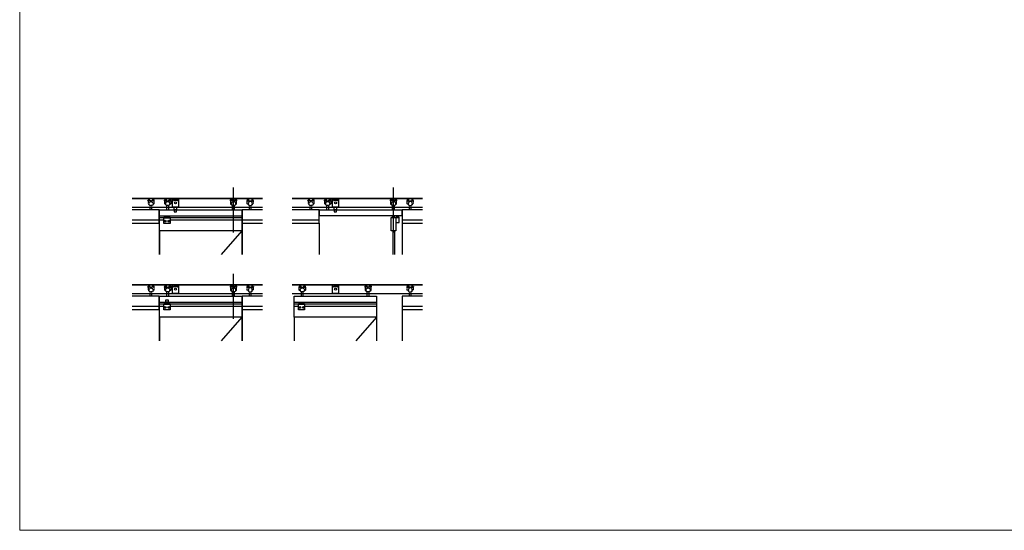
# Model space of a CAD drawing. Units: inches. Extents: x 801 to 3059, y -502 to 779.
# Drawn here: x 801 to 1131, y 15 to 186 of the extents above; entities that cross this region are included whole.
import ezdxf

# ---------------------------------------------------------------- set-up
doc = ezdxf.new("R2010")
doc.units = ezdxf.units.IN
doc.header["$MEASUREMENT"] = 0
doc.linetypes.add('HIDDEN2', pattern=[0.1875, 0.125, -0.0625])
doc.layers.add('C-GEN-SKETCH', color=11, linetype='Continuous', lineweight=0)

# ---------------------------------------------------------------- blocks, each defined once
blk = doc.blocks.new('RODAKI-170')
at = {"linetype": 'HIDDEN2', "ltscale": 0.5, "extrusion": (0, 1, 2e-16)}
for p, q in [((-91.7, 86.3), (-96.9, 86.3)), ((-80.2, 86.3), (-91.7, 86.3)), ((-58, 86.3), (-59.8, 86.3)), ((-43.1, 86.3), (-58, 86.3)), ((-91.7, 81.2), (-96.9, 81.2)), ((-96.9, 77.7), (-96.9, 81.2)), ((-95.6, 77.7), (-95.6, 71.3)), ((-44.4, 77.7), (-95.6, 77.7)), ((-95.6, 71.3), (-95.6, 52.1)), ((-95.6, 52.1), (-85.4, 41.9)), ((-80.2, 81.2), (-91.7, 81.2)), ((-85.4, 41.9), (-82.9, 41.9)), ((-80.2, 77.7), (-80.2, 81.2)), ((-78, 0), (-78, 38.1)), ((-62, 0), (-62, 38.1)), ((-58, 81.2), (-59.8, 81.2)), ((-59.8, 77.7), (-59.8, 81.2)), ((-43.1, 81.2), (-58, 81.2)), ((-57.1, 41.9), (-54.6, 41.9)), ((-54.6, 41.9), (-44.4, 52.1)), ((-44.4, 71.3), (-44.4, 77.7)), ((-44.4, 52.1), (-44.4, 71.3)), ((-43.1, 77.7), (-43.1, 81.2))]:
    blk.add_line(p, q, dxfattribs=at)
at = {"linetype": 'HIDDEN2', "ltscale": 0.5}
for p, q in [((-95.6, 77.7), (-96.9, 77.7)), ((-44.4, 77.7), (-43.1, 77.7))]:
    blk.add_line(p, q, dxfattribs=at)
blk.add_circle((-70, 53.4), 17.2, dxfattribs=at)
for centre, start, end in [((-95, 83.8), 126.8699, 233.1301), ((-82.2, 83.8), 306.8699, 53.1301), ((-57.8, 83.8), 126.8699, 233.1301), ((-45, 83.8), 306.8699, 53.1301)]:
    blk.add_arc(centre, 3.2, start, end, dxfattribs=at)

msp = doc.modelspace()

# ---------------------------------------------------------------- linework, layer by layer
for p, q in [((873.01235, 114.64832, 0), (873.01235, 129.61989, 0)), ((926.5904, 114.64832, 0), (926.5904, 129.61989, 0)), ((839.0199, 125.95549), (882.713, 125.95549)), ((892.59794, 125.95549), (936.29105, 125.95549)), ((849.95719, 125.21669), (849.9068, 125.21669)), ((851.97295, 125.21669), (852.02334, 125.21669)), ((872.00447, 125.21669, 0), (871.95408, 125.21669, 0)), ((874.02023, 125.21669, 0), (874.07062, 125.21669, 0)), ((903.53524, 125.21669), (903.48485, 125.21669)), ((905.55099, 125.21669), (905.60139, 125.21669)), ((925.58252, 125.21669, 0), (925.53213, 125.21669, 0)), ((927.59827, 125.21669, 0), (927.64867, 125.21669, 0)), ((839.0199, 118.82949, 0), (848.13042, 118.82949, 0)), ((848.20916, 120.13882), (875.76826, 120.13882)), ((848.20916, 119.58643), (849.67524, 119.58643)), ((848.20916, 118.82949), (849.67524, 118.82949)), ((849.67524, 119.5524, 0), (851.73839, 119.5524, 0)), ((851.73839, 119.58643), (875.76826, 119.58643)), ((851.73839, 118.82949), (875.76826, 118.82949, 0)), ((875.847, 118.82949), (882.713, 118.82949, 0)), ((892.59794, 118.82949, 0), (901.70847, 118.82949, 0)), ((929.42505, 118.82949), (936.29105, 118.82949, 0)), ((848.13042, 117.735, 0), (848.13042, 107.23639, 0)), ((875.847, 117.735), (875.847, 107.23639)), ((901.70847, 117.735, 0), (901.70847, 107.23639, 0)), ((929.42505, 117.735), (929.42505, 107.23639)), ((848.20916, 115.16516, 0), (848.20916, 107.23639)), ((875.76826, 115.16516, 0), (875.76826, 107.23639)), ((873.01235, 85.76641, 0), (873.01235, 100.73797, 0)), ((839.0199, 97.07358), (882.713, 97.07358)), ((849.95719, 96.33478), (849.9068, 96.33478)), ((851.97295, 96.33478), (852.02334, 96.33478)), ((872.00447, 96.33478, 0), (871.95408, 96.33478, 0)), ((874.02023, 96.33478, 0), (874.07062, 96.33478, 0)), ((892.59794, 97.07358), (936.29105, 97.07358)), ((895.02311, 96.33478), (894.97271, 96.33478)), ((897.03886, 96.33478), (897.08925, 96.33478)), ((917.07039, 96.33478, 0), (917.01999, 96.33478, 0)), ((919.08614, 96.33478, 0), (919.13653, 96.33478, 0)), ((839.0199, 89.94758, 0), (848.13042, 89.94758, 0)), ((848.20916, 91.25691), (875.76826, 91.25691)), ((848.20916, 90.70452), (849.67524, 90.70452)), ((848.20916, 89.94758), (849.67524, 89.94758)), ((849.67524, 90.67049, 0), (851.73839, 90.67049, 0)), ((851.73839, 90.70452), (875.76826, 90.70452)), ((851.73839, 89.94758), (875.76826, 89.94758, 0)), ((875.847, 89.94758), (882.713, 89.94758, 0)), ((893.27507, 91.25691), (920.83417, 91.25691)), ((893.27507, 90.70452), (894.74115, 90.70452)), ((893.27507, 89.94758), (894.74115, 89.94758)), ((894.74115, 90.67049, 0), (896.80431, 90.67049, 0)), ((896.80431, 90.70452), (920.83417, 90.70452)), ((896.80431, 89.94758), (920.83417, 89.94758, 0)), ((929.42505, 89.94758), (936.29105, 89.94758, 0)), ((848.13042, 88.85309, 0), (848.13042, 78.35448, 0)), ((848.20916, 86.28325, 0), (848.20916, 78.35448)), ((875.76826, 86.28325, 0), (875.76826, 78.35448)), ((875.847, 88.85309), (875.847, 78.35448)), ((893.27507, 86.28325, 0), (893.27507, 78.35448)), ((920.83417, 86.28325, 0), (920.83417, 78.35448)), ((929.42505, 88.85309), (929.42505, 78.35448))]:
    msp.add_line(p, q)
at = {"extrusion": (0, 1, 2e-16)}
for p, q in [((849.9068, 125.55433), (850.49207, 125.55433)), ((849.9068, 125.35275), (850.49207, 125.35275)), ((849.9068, 125.21669), (849.9068, 125.35275)), ((850.49207, 125.55433), (850.56192, 125.55433)), ((850.49207, 125.35275), (850.56192, 125.35275)), ((850.56192, 125.21669), (850.56192, 125.35275)), ((851.36822, 125.55433), (851.8198, 125.55433)), ((851.36822, 125.35275), (851.8198, 125.35275)), ((851.36822, 125.21669), (851.36822, 125.35275)), ((851.8198, 125.55433), (852.02334, 125.55433)), ((851.8198, 125.35275), (852.02334, 125.35275)), ((852.02334, 125.21669), (852.02334, 125.35275)), ((872.15762, 125.55433, 0), (871.95408, 125.55433, 0)), ((872.15762, 125.35275, 0), (871.95408, 125.35275, 0)), ((871.95408, 125.21669, 0), (871.95408, 125.35275, 0)), ((872.6092, 125.55433, 0), (872.15762, 125.55433, 0)), ((872.6092, 125.35275, 0), (872.15762, 125.35275, 0)), ((872.6092, 125.21669, 0), (872.6092, 125.35275, 0)), ((873.48535, 125.55433, 0), (873.4155, 125.55433, 0)), ((873.48535, 125.35275, 0), (873.4155, 125.35275, 0)), ((873.4155, 125.21669, 0), (873.4155, 125.35275, 0)), ((874.07062, 125.55433, 0), (873.48535, 125.55433, 0)), ((874.07062, 125.35275, 0), (873.48535, 125.35275, 0)), ((874.07062, 125.21669, 0), (874.07062, 125.35275, 0)), ((903.48485, 125.55433), (904.07012, 125.55433)), ((903.48485, 125.35275), (904.07012, 125.35275)), ((903.48485, 125.21669), (903.48485, 125.35275)), ((904.07012, 125.55433), (904.13997, 125.55433)), ((904.07012, 125.35275), (904.13997, 125.35275)), ((904.13997, 125.21669), (904.13997, 125.35275)), ((904.94627, 125.55433), (905.39784, 125.55433)), ((904.94627, 125.35275), (905.39784, 125.35275)), ((904.94627, 125.21669), (904.94627, 125.35275)), ((905.39784, 125.55433), (905.60139, 125.55433)), ((905.39784, 125.35275), (905.60139, 125.35275)), ((905.60139, 125.21669), (905.60139, 125.35275)), ((925.73567, 125.55433, 0), (925.53213, 125.55433, 0)), ((925.73567, 125.35275, 0), (925.53213, 125.35275, 0)), ((925.53213, 125.21669, 0), (925.53213, 125.35275, 0)), ((926.18725, 125.55433, 0), (925.73567, 125.55433, 0)), ((926.18725, 125.35275, 0), (925.73567, 125.35275, 0)), ((926.18725, 125.21669, 0), (926.18725, 125.35275, 0)), ((927.0634, 125.55433, 0), (926.99355, 125.55433, 0)), ((927.0634, 125.35275, 0), (926.99355, 125.35275, 0)), ((926.99355, 125.21669, 0), (926.99355, 125.35275, 0)), ((927.64867, 125.55433, 0), (927.0634, 125.55433, 0)), ((927.64867, 125.35275, 0), (927.0634, 125.35275, 0)), ((927.64867, 125.21669, 0), (927.64867, 125.35275, 0)), ((849.95719, 124.96472), (849.95719, 125.21669)), ((849.95719, 125.21669), (851.97295, 125.21669)), ((849.95719, 124.20882), (849.95719, 124.96472)), ((850.36034, 123.80567), (849.95719, 124.20882)), ((850.45912, 123.80567), (850.36034, 123.80567)), ((850.65011, 122.15627), (850.65011, 123.65652)), ((851.28003, 122.15627), (851.28003, 123.65652)), ((851.5698, 123.80567), (851.47102, 123.80567)), ((851.97295, 124.20882), (851.5698, 123.80567)), ((851.97295, 125.21669), (851.97295, 124.96472)), ((851.97295, 124.96472), (851.97295, 124.20882)), ((872.00447, 125.21669, 0), (872.00447, 124.96472, 0)), ((874.02023, 125.21669, 0), (872.00447, 125.21669, 0)), ((872.00447, 124.96472, 0), (872.00447, 124.20882, 0)), ((872.00447, 124.20882, 0), (872.40762, 123.80567, 0)), ((872.40762, 123.80567, 0), (872.5064, 123.80567, 0)), ((872.69739, 122.15634), (872.69739, 123.65652, 0)), ((873.32731, 122.15634), (873.32731, 123.65652, 0)), ((873.5183, 123.80567, 0), (873.61708, 123.80567, 0)), ((873.61708, 123.80567, 0), (874.02023, 124.20882, 0)), ((874.02023, 124.96472, 0), (874.02023, 125.21669, 0)), ((874.02023, 124.20882, 0), (874.02023, 124.96472, 0)), ((903.53524, 124.96472), (903.53524, 125.21669)), ((903.53524, 125.21669), (905.55099, 125.21669)), ((903.53524, 124.20882), (903.53524, 124.96472)), ((903.93839, 123.80567), (903.53524, 124.20882)), ((904.03717, 123.80567), (903.93839, 123.80567)), ((904.22816, 122.15627), (904.22816, 123.65652)), ((904.85808, 122.15627), (904.85808, 123.65652)), ((905.14784, 123.80567), (905.04907, 123.80567)), ((905.55099, 124.20882), (905.14784, 123.80567)), ((905.55099, 125.21669), (905.55099, 124.96472)), ((905.55099, 124.96472), (905.55099, 124.20882)), ((925.58252, 125.21669, 0), (925.58252, 124.96472, 0)), ((927.59827, 125.21669, 0), (925.58252, 125.21669, 0)), ((925.58252, 124.96472, 0), (925.58252, 124.20882, 0)), ((925.58252, 124.20882, 0), (925.98567, 123.80567, 0)), ((925.98567, 123.80567, 0), (926.08445, 123.80567, 0)), ((926.27544, 122.15634), (926.27544, 123.65652, 0)), ((926.90536, 122.15634), (926.90536, 123.65652, 0)), ((927.09635, 123.80567, 0), (927.19512, 123.80567, 0)), ((927.19512, 123.80567, 0), (927.59827, 124.20882, 0)), ((927.59827, 124.96472, 0), (927.59827, 125.21669, 0)), ((927.59827, 124.20882, 0), (927.59827, 124.96472, 0)), ((926.27544, 119.58643, 0), (926.27544, 120.13882, 0)), ((926.90536, 119.58643, 0), (926.90536, 120.13882, 0)), ((849.9068, 96.67242), (850.49207, 96.67242)), ((849.9068, 96.47084), (850.49207, 96.47084)), ((849.9068, 96.33478), (849.9068, 96.47084)), ((849.95719, 96.08281), (849.95719, 96.33478)), ((849.95719, 96.33478), (851.97295, 96.33478)), ((849.95719, 95.3269), (849.95719, 96.08281)), ((850.49207, 96.67242), (850.56192, 96.67242)), ((850.49207, 96.47084), (850.56192, 96.47084)), ((850.56192, 96.33478), (850.56192, 96.47084)), ((851.36822, 96.67242), (851.8198, 96.67242)), ((851.36822, 96.47084), (851.8198, 96.47084)), ((851.36822, 96.33478), (851.36822, 96.47084)), ((851.8198, 96.67242), (852.02334, 96.67242)), ((851.8198, 96.47084), (852.02334, 96.47084)), ((851.97295, 96.33478), (851.97295, 96.08281)), ((851.97295, 96.08281), (851.97295, 95.3269)), ((852.02334, 96.33478), (852.02334, 96.47084)), ((872.15762, 96.67242, 0), (871.95408, 96.67242, 0)), ((872.15762, 96.47084, 0), (871.95408, 96.47084, 0)), ((871.95408, 96.33478, 0), (871.95408, 96.47084, 0)), ((872.00447, 96.33478, 0), (872.00447, 96.08281, 0)), ((874.02023, 96.33478, 0), (872.00447, 96.33478, 0)), ((872.00447, 96.08281, 0), (872.00447, 95.3269, 0)), ((872.6092, 96.67242, 0), (872.15762, 96.67242, 0)), ((872.6092, 96.47084, 0), (872.15762, 96.47084, 0)), ((872.6092, 96.33478, 0), (872.6092, 96.47084, 0)), ((873.48535, 96.67242, 0), (873.4155, 96.67242, 0)), ((873.48535, 96.47084, 0), (873.4155, 96.47084, 0)), ((873.4155, 96.33478, 0), (873.4155, 96.47084, 0)), ((874.07062, 96.67242, 0), (873.48535, 96.67242, 0)), ((874.07062, 96.47084, 0), (873.48535, 96.47084, 0)), ((874.02023, 96.08281, 0), (874.02023, 96.33478, 0)), ((874.02023, 95.3269, 0), (874.02023, 96.08281, 0)), ((874.07062, 96.33478, 0), (874.07062, 96.47084, 0)), ((894.97271, 96.67242), (895.55798, 96.67242)), ((894.97271, 96.47084), (895.55798, 96.47084)), ((894.97271, 96.33478), (894.97271, 96.47084)), ((895.02311, 96.08281), (895.02311, 96.33478)), ((895.02311, 96.33478), (897.03886, 96.33478)), ((895.02311, 95.3269), (895.02311, 96.08281)), ((895.55798, 96.67242), (895.62783, 96.67242)), ((895.55798, 96.47084), (895.62783, 96.47084)), ((895.62783, 96.33478), (895.62783, 96.47084)), ((896.43413, 96.67242), (896.88571, 96.67242)), ((896.43413, 96.47084), (896.88571, 96.47084)), ((896.43413, 96.33478), (896.43413, 96.47084)), ((896.88571, 96.67242), (897.08925, 96.67242)), ((896.88571, 96.47084), (897.08925, 96.47084)), ((897.03886, 96.33478), (897.03886, 96.08281)), ((897.03886, 96.08281), (897.03886, 95.3269)), ((897.08925, 96.33478), (897.08925, 96.47084)), ((917.22354, 96.67242, 0), (917.01999, 96.67242, 0)), ((917.22354, 96.47084, 0), (917.01999, 96.47084, 0)), ((917.01999, 96.33478, 0), (917.01999, 96.47084, 0)), ((917.07039, 96.33478, 0), (917.07039, 96.08281, 0)), ((919.08614, 96.33478, 0), (917.07039, 96.33478, 0)), ((917.07039, 96.08281, 0), (917.07039, 95.3269, 0)), ((917.67511, 96.67242, 0), (917.22354, 96.67242, 0)), ((917.67511, 96.47084, 0), (917.22354, 96.47084, 0)), ((917.67511, 96.33478, 0), (917.67511, 96.47084, 0)), ((918.55126, 96.67242, 0), (918.48141, 96.67242, 0)), ((918.55126, 96.47084, 0), (918.48141, 96.47084, 0)), ((918.48141, 96.33478, 0), (918.48141, 96.47084, 0)), ((919.13653, 96.67242, 0), (918.55126, 96.67242, 0)), ((919.13653, 96.47084, 0), (918.55126, 96.47084, 0)), ((919.08614, 96.08281, 0), (919.08614, 96.33478, 0)), ((919.08614, 95.3269, 0), (919.08614, 96.08281, 0)), ((919.13653, 96.33478, 0), (919.13653, 96.47084, 0)), ((850.36034, 94.92375), (849.95719, 95.3269)), ((850.45912, 94.92375), (850.36034, 94.92375)), ((850.65011, 93.27436), (850.65011, 94.77461)), ((851.28003, 93.27436), (851.28003, 94.77461)), ((851.5698, 94.92375), (851.47102, 94.92375)), ((851.97295, 95.3269), (851.5698, 94.92375)), ((872.00447, 95.3269, 0), (872.40762, 94.92375, 0)), ((872.40762, 94.92375, 0), (872.5064, 94.92375, 0)), ((872.69739, 93.27442), (872.69739, 94.77461, 0)), ((873.32731, 93.27442), (873.32731, 94.77461, 0)), ((873.5183, 94.92375, 0), (873.61708, 94.92375, 0)), ((873.61708, 94.92375, 0), (874.02023, 95.3269, 0)), ((895.42626, 94.92375), (895.02311, 95.3269)), ((895.52503, 94.92375), (895.42626, 94.92375)), ((895.71602, 93.27436), (895.71602, 94.77461)), ((896.34594, 93.27436), (896.34594, 94.77461)), ((896.63571, 94.92375), (896.53693, 94.92375)), ((897.03886, 95.3269), (896.63571, 94.92375)), ((917.07039, 95.3269, 0), (917.47354, 94.92375, 0)), ((917.47354, 94.92375, 0), (917.57231, 94.92375, 0)), ((917.7633, 93.27442), (917.7633, 94.77461, 0)), ((918.39322, 93.27442), (918.39322, 94.77461, 0)), ((918.58421, 94.92375, 0), (918.68299, 94.92375, 0)), ((918.68299, 94.92375, 0), (919.08614, 95.3269, 0))]:
    msp.add_line(p, q, dxfattribs=at)
for points in [[(882.713, 125.95549), (839.0199, 125.95549)], [(853.06654, 125.62958), (854.15373, 125.62958)], [(936.29105, 125.95549), (892.59794, 125.95549)], [(906.64459, 125.62958), (907.73177, 125.62958)], [(839.0199, 123.02241), (882.713, 123.02241)], [(839.0199, 117.735), (848.13042, 117.735), (848.13042, 122.15627), (839.0199, 122.15627)], [(854.15373, 125.26942), (853.06654, 125.26942)], [(853.17004, 122.15627), (853.17004, 121.55103), (853.93482, 121.55103), (853.93482, 122.15627)], [(892.59794, 123.02241), (936.29105, 123.02241)], [(892.59794, 117.735), (901.70847, 117.735), (901.70847, 122.15627), (892.59794, 122.15627)], [(907.73177, 125.26942), (906.64459, 125.26942)], [(906.74809, 122.15627), (906.74809, 121.55103), (907.51287, 121.55103), (907.51287, 122.15627)], [(875.76826, 115.16516), (868.84627, 107.23639)], [(882.713, 97.07358), (839.0199, 97.07358)], [(853.06654, 96.74767), (854.15373, 96.74767)], [(854.15373, 96.38751), (853.06654, 96.38751)], [(936.29105, 97.07358), (892.59794, 97.07358)], [(906.64459, 96.74767), (907.73177, 96.74767)], [(907.73177, 96.38751), (906.64459, 96.38751)], [(839.0199, 94.1405), (882.713, 94.1405)], [(839.0199, 88.85309), (848.13042, 88.85309), (848.13042, 93.27436), (839.0199, 93.27436)], [(892.59794, 94.1405), (936.29105, 94.1405)], [(875.76826, 86.28325), (868.84627, 78.35448)], [(920.83417, 86.28325), (913.91219, 78.35448)]]:
    msp.add_lwpolyline(points)
for points in [[(854.51405, 123.02241), (852.59082, 123.02241), (852.59082, 125.95549), (854.51405, 125.95549)], [(908.0921, 123.02241), (906.16886, 123.02241), (906.16886, 125.95549), (908.0921, 125.95549)], [(848.20916, 122.15627), (875.76826, 122.15627), (875.76826, 115.16516), (848.20916, 115.16516)], [(853.17004, 123.02241), (853.93482, 123.02241), (853.93482, 122.15627), (853.17004, 122.15627)], [(901.78721, 122.15627), (929.34631, 122.15627), (929.34631, 120.13882), (901.78721, 120.13882)], [(906.74809, 123.02241), (907.51287, 123.02241), (907.51287, 122.15627), (906.74809, 122.15627)], [(854.51405, 94.1405), (852.59082, 94.1405), (852.59082, 97.07358), (854.51405, 97.07358)], [(908.0921, 94.1405), (906.16886, 94.1405), (906.16886, 97.07358), (908.0921, 97.07358)], [(848.20916, 93.27436), (875.76826, 93.27436), (875.76826, 86.28325), (848.20916, 86.28325)], [(893.27507, 93.27436), (920.83417, 93.27436), (920.83417, 86.28325), (893.27507, 86.28325)], [(850.32443, 92.04986), (851.08921, 92.04986), (851.08921, 91.25691), (850.32443, 91.25691)]]:
    msp.add_lwpolyline(points, close=True)
at = {"elevation": 0}
for points in [[(882.713, 122.15627), (875.847, 122.15627), (875.847, 117.735), (882.713, 117.735)], [(936.29105, 122.15627), (929.42505, 122.15627), (929.42505, 117.735), (936.29105, 117.735)], [(926.3404, 115.16516), (926.3404, 107.23639)], [(926.8404, 115.16516), (926.8404, 107.23639)], [(882.713, 93.27436), (875.847, 93.27436), (875.847, 88.85309), (882.713, 88.85309)], [(936.29105, 93.27436), (929.42505, 93.27436), (929.42505, 88.85309), (936.29105, 88.85309)]]:
    msp.add_lwpolyline(points, dxfattribs=at)
for points in [[(849.67524, 119.74583), (851.73839, 119.74583), (851.73839, 117.57602), (849.67524, 117.57602)], [(925.79852, 119.58643), (927.38051, 119.58643), (927.38051, 115.16516), (925.79852, 115.16516)], [(928.50837, 119.74583), (927.38051, 119.74583), (927.38051, 119.62794), (928.50837, 119.62794)], [(928.50837, 119.62794), (927.38051, 119.62794), (927.38051, 117.93809), (928.50837, 117.93809)], [(849.67524, 90.86392), (851.73839, 90.86392), (851.73839, 88.6941), (849.67524, 88.6941)], [(850.32443, 91.25691), (851.08921, 91.25691), (851.08921, 90.86392), (850.32443, 90.86392)], [(894.74115, 90.86392), (896.80431, 90.86392), (896.80431, 88.6941), (894.74115, 88.6941)], [(895.39034, 91.25691), (896.15512, 91.25691), (896.15512, 90.86392), (895.39034, 90.86392)]]:
    msp.add_lwpolyline(points, close=True, dxfattribs=at)
for centre, radius in [((850.96507, 124.25669), 0.6778), ((853.61014, 124.54567), 0.32905), ((873.01235, 124.25669, 0), 0.6778), ((904.54312, 124.25669), 0.6778), ((907.18818, 124.54567), 0.32905), ((926.5904, 124.25669, 0), 0.6778), ((850.10847, 118.41169, 0), 0.27781), ((851.30516, 118.41169, 0), 0.27781), ((850.96507, 95.37478), 0.6778), ((853.61014, 95.66376), 0.32905), ((873.01235, 95.37478, 0), 0.6778), ((896.03098, 95.37478), 0.6778), ((907.18818, 95.66376), 0.32905), ((918.07826, 95.37478, 0), 0.6778), ((850.10847, 89.52978, 0), 0.27781), ((851.30516, 89.52978, 0), 0.27781), ((895.17438, 89.52978, 0), 0.27781), ((896.37108, 89.52978, 0), 0.27781)]:
    msp.add_circle(centre, radius)
for centre, radius, start, end in [((849.98239, 125.45354), 0.12598, 126.8698976, 233.1301024), ((850.48633, 125.45354), 0.12598, 306.8698976, 53.1301024), ((851.44381, 125.45354), 0.12598, 126.8698976, 233.1301024), ((851.94775, 125.45354), 0.12598, 306.8698976, 53.1301024), ((853.06654, 125.4495), 0.18008, 90, 270), ((854.15373, 125.4495), 0.18008, 270, 90), ((872.02967, 125.45354, 0), 0.12598, 126.8698976, 233.1301024), ((872.53361, 125.45354, 0), 0.12598, 306.8698976, 53.1301024), ((873.49109, 125.45354, 0), 0.12598, 126.8698976, 233.1301024), ((873.99503, 125.45354, 0), 0.12598, 306.8698976, 53.1301024), ((903.56044, 125.45354), 0.12598, 126.8698976, 233.1301024), ((904.06438, 125.45354), 0.12598, 306.8698976, 53.1301024), ((905.02186, 125.45354), 0.12598, 126.8698976, 233.1301024), ((905.5258, 125.45354), 0.12598, 306.8698976, 53.1301024), ((906.64459, 125.4495), 0.18008, 90, 270), ((907.73177, 125.4495), 0.18008, 270, 90), ((925.60772, 125.45354, 0), 0.12598, 126.8698976, 233.1301024), ((926.11166, 125.45354, 0), 0.12598, 306.8698976, 53.1301024), ((927.06914, 125.45354, 0), 0.12598, 126.8698976, 233.1301024), ((927.57308, 125.45354, 0), 0.12598, 306.8698976, 53.1301024), ((849.98239, 96.57163), 0.12598, 126.8698976, 233.1301024), ((850.48633, 96.57163), 0.12598, 306.8698976, 53.1301024), ((851.44381, 96.57163), 0.12598, 126.8698976, 233.1301024), ((851.94775, 96.57163), 0.12598, 306.8698976, 53.1301024), ((853.06654, 96.56759), 0.18008, 90, 270), ((854.15373, 96.56759), 0.18008, 270, 90), ((872.02967, 96.57163, 0), 0.12598, 126.8698976, 233.1301024), ((872.53361, 96.57163, 0), 0.12598, 306.8698976, 53.1301024), ((873.49109, 96.57163, 0), 0.12598, 126.8698976, 233.1301024), ((873.99503, 96.57163, 0), 0.12598, 306.8698976, 53.1301024), ((895.04831, 96.57163), 0.12598, 126.8698976, 233.1301024), ((895.55224, 96.57163), 0.12598, 306.8698976, 53.1301024), ((896.50972, 96.57163), 0.12598, 126.8698976, 233.1301024), ((897.01366, 96.57163), 0.12598, 306.8698976, 53.1301024), ((906.64459, 96.56759), 0.18008, 90, 270), ((907.73177, 96.56759), 0.18008, 270, 90), ((917.09559, 96.57163, 0), 0.12598, 126.8698976, 233.1301024), ((917.59952, 96.57163, 0), 0.12598, 306.8698976, 53.1301024), ((918.557, 96.57163, 0), 0.12598, 126.8698976, 233.1301024), ((919.06094, 96.57163, 0), 0.12598, 306.8698976, 53.1301024)]:
    msp.add_arc(centre, radius, start, end)
at = {"layer": 'C-GEN-SKETCH'}
msp.add_lwpolyline([(801.39453, 745.64782), (3059.00531, 745.64782), (3059.00531, 15.00076), (801.39453, 15.00076)], close=True, dxfattribs=at)

# ---------------------------------------------------------------- block references
at = {"yscale": 0.03937014285718408, "zscale": 0.03937014285718408}
for p, xscale in [((848.13042, 122.15627), 0.03937014285718408), ((875.847, 122.15627, 0), -0.03937014285718408), ((901.70847, 122.15627), 0.03937014285718408), ((929.42505, 122.15627, 0), -0.03937014285718408), ((848.13042, 93.27436), 0.03937014285718408), ((875.847, 93.27436, 0), -0.03937014285718408), ((929.42505, 93.27436, 0), -0.03937014285718408)]:
    msp.add_blockref('RODAKI-170', p, dxfattribs=dict(at, xscale=xscale))

doc.saveas('drawing.dxf')
